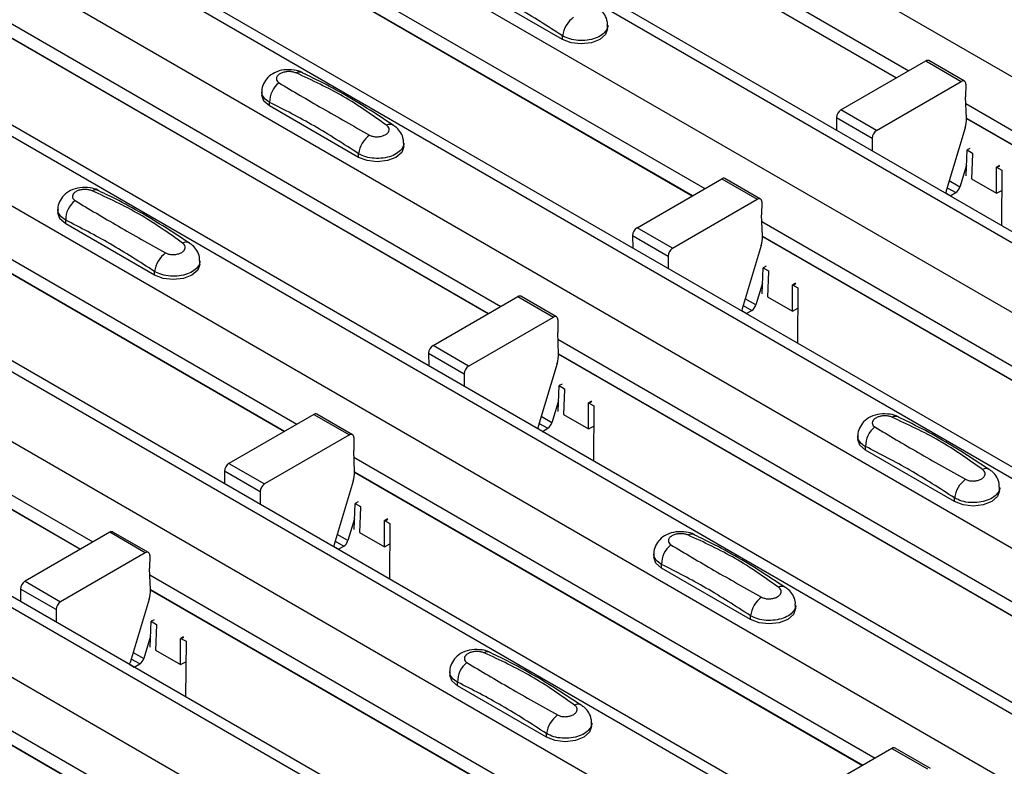
# Model space of a CAD drawing. Units: millimetres. Extents: x 21 to 1910, y 67 to 1029.
# Drawn here: x 1262 to 1301, y 883 to 913 of the extents above; entities that cross this region are included whole.
import ezdxf

# ---------------------------------------------------------------- set-up
doc = ezdxf.new("R2010")
doc.units = ezdxf.units.MM
doc.layers.add('ARTICLE NUMBER', color=7, linetype='Continuous')

# ---------------------------------------------------------------- blocks, each defined once
blk = doc.blocks.new('1370168_001_ISO_view')
for p, q in [((-88.59, 297.588), (434.669, -4.483)), ((429.615, -7.712), (-93.644, 294.359)), ((-94.294, 294.295), (428.965, -7.776)), ((-96.698, 292.907), (426.561, -9.164)), ((421.507, -12.392), (-101.752, 289.679)), ((-102.402, 289.614), (420.857, -12.457)), ((-104.806, 288.226), (418.453, -13.845)), ((413.399, -17.073), (-109.86, 284.998)), ((-110.51, 284.934), (412.749, -17.137)), ((-112.914, 283.546), (410.345, -18.525)), ((-118.618, 280.253), (404.641, -21.818)), ((405.291, -21.754), (-117.968, 280.317)), ((-121.022, 278.865), (402.237, -23.206)), ((-126.726, 275.572), (396.533, -26.499)), ((397.183, -26.434), (-126.076, 275.637)), ((-52.982, 274.909), (-32.269, 262.952)), ((-129.13, 274.184), (394.129, -27.887)), ((-52.957, 274.329), (-32.759, 262.669)), ((-52.957, 274.317), (-32.769, 262.663)), ((-61.09, 270.228), (-40.377, 258.271)), ((-61.065, 269.648), (-40.867, 257.988)), ((-61.065, 269.636), (-40.877, 257.982)), ((-46.034, 264.19), (-49.569, 266.231)), ((-69.198, 265.547), (-48.485, 253.59)), ((-69.173, 264.968), (-48.975, 253.307)), ((-69.173, 264.955), (-48.985, 253.301)), ((-44.241, 264.619), (-44.241, 264.753)), ((-46.034, 264.19), (-46.034, 264.334)), ((-34.966, 261.395), (-31.599, 263.338)), ((-31.599, 263.338), (-30.184, 262.522)), ((-30.059, 262.534), (-31.474, 263.351)), ((-33.551, 260.578), (-30.184, 262.522)), ((-30.008, 262.418), (-30.012, 261.907)), ((-57.985, 262.113), (-57.985, 261.979)), ((-29.976, 261.068), (-30.012, 261.907)), ((-57.677, 261.55), (-57.677, 261.694)), ((-54.142, 259.509), (-57.677, 261.55)), ((-30.001, 261.642), (-9.288, 249.685)), ((-35.142, 261.087), (-35.138, 260.585)), ((-35.142, 261.087), (-33.728, 260.27)), ((-33.551, 260.578), (-34.966, 261.395)), ((-29.976, 261.063), (-9.778, 249.402)), ((-77.306, 260.867), (-56.593, 248.909)), ((-30.031, 260.682), (-30.784, 258.172)), ((-29.976, 261.05), (-9.788, 249.396)), ((-77.281, 260.287), (-57.083, 248.627)), ((-77.281, 260.275), (-57.093, 248.621)), ((-52.349, 259.938), (-52.349, 260.072)), ((-33.728, 260.27), (-33.724, 259.768)), ((-54.142, 259.509), (-54.142, 259.653)), ((-29.993, 258.773), (-29.949, 259.802)), ((-29.838, 259.862), (-29.949, 259.802)), ((-29.949, 259.802), (-29.737, 259.674)), ((-29.737, 259.654), (-29.781, 258.651)), ((-29.737, 259.674), (-29.737, 259.664)), ((-29.737, 259.664), (-29.737, 259.654)), ((-29.982, 259.196), (-30.243, 258.327)), ((-28.791, 258.08), (-28.783, 259.103)), ((-28.783, 259.103), (-28.652, 259.174)), ((-28.783, 259.103), (-28.782, 259.113)), ((-28.667, 259.186), (-28.782, 259.123)), ((-28.782, 259.113), (-28.659, 259.18)), ((-28.782, 259.123), (-28.57, 259.006)), ((-28.782, 259.113), (-28.782, 259.123)), ((-28.57, 259.006), (-28.589, 256.804)), ((-43.074, 256.714), (-39.707, 258.658)), ((-39.707, 258.658), (-38.292, 257.841)), ((-38.167, 257.854), (-39.582, 258.67)), ((-30.243, 258.327), (-30.665, 258.57)), ((-29.781, 258.651), (-28.791, 258.08)), ((-30.621, 257.983), (-30.798, 258.085)), ((-30.745, 258.303), (-30.406, 258.107)), ((-30.626, 257.98), (-30.621, 257.983)), ((-30.621, 257.983), (-30.406, 258.107)), ((-28.791, 258.08), (-28.577, 258.196)), ((-41.659, 255.898), (-38.292, 257.841)), ((-38.116, 257.737), (-38.12, 257.227)), ((-66.093, 257.433), (-66.093, 257.298)), ((-38.084, 256.388), (-38.12, 257.227)), ((-65.785, 256.87), (-65.785, 257.013)), ((-62.25, 254.829), (-65.785, 256.87)), ((-38.109, 256.961), (-17.396, 245.004)), ((-43.25, 256.406), (-43.246, 255.904)), ((-43.25, 256.406), (-41.836, 255.589)), ((-41.659, 255.898), (-43.074, 256.714)), ((-38.084, 256.382), (-17.886, 244.721)), ((-38.084, 256.369), (-17.896, 244.715)), ((-85.419, 256.189), (-64.701, 244.229)), ((-38.139, 256.002), (-38.892, 253.492)), ((-85.394, 255.609), (-65.191, 243.946)), ((-85.394, 255.597), (-65.201, 243.94)), ((-41.836, 255.589), (-41.832, 255.088)), ((-60.457, 255.257), (-60.457, 255.392)), ((-62.25, 254.829), (-62.25, 254.972)), ((-38.101, 254.093), (-38.057, 255.121)), ((-37.946, 255.181), (-38.057, 255.121)), ((-38.057, 255.121), (-37.845, 254.994)), ((-37.845, 254.974), (-37.889, 253.97)), ((-37.845, 254.994), (-37.845, 254.984)), ((-37.845, 254.984), (-37.845, 254.974)), ((-38.09, 254.516), (-38.351, 253.646)), ((-36.899, 253.399), (-36.891, 254.423)), ((-36.891, 254.423), (-36.76, 254.494)), ((-36.891, 254.423), (-36.89, 254.433)), ((-36.775, 254.505), (-36.89, 254.443)), ((-36.89, 254.433), (-36.767, 254.499)), ((-36.89, 254.443), (-36.678, 254.325)), ((-36.89, 254.433), (-36.89, 254.443)), ((-36.678, 254.325), (-36.697, 252.123)), ((-51.182, 252.033), (-47.815, 253.977)), ((-47.815, 253.977), (-46.4, 253.161)), ((-46.275, 253.173), (-47.69, 253.989)), ((-38.351, 253.646), (-38.773, 253.889)), ((-37.889, 253.97), (-36.899, 253.399)), ((-38.729, 253.303), (-38.906, 253.405)), ((-38.853, 253.622), (-38.514, 253.427)), ((-38.734, 253.3), (-38.729, 253.303)), ((-38.729, 253.303), (-38.514, 253.427)), ((-36.899, 253.399), (-36.685, 253.515)), ((-49.767, 251.217), (-46.4, 253.161)), ((-46.224, 253.057), (-46.228, 252.546)), ((-46.192, 251.707), (-46.228, 252.546)), ((-46.217, 252.281), (-25.504, 240.324)), ((-51.358, 251.725), (-51.354, 251.224)), ((-51.358, 251.725), (-49.944, 250.909)), ((-49.767, 251.217), (-51.182, 252.033)), ((-46.192, 251.701), (-25.994, 240.041)), ((-46.192, 251.689), (-26.004, 240.035)), ((-46.247, 251.321), (-47, 248.811)), ((-49.944, 250.909), (-49.94, 250.407)), ((-46.054, 250.5), (-46.165, 250.44)), ((-46.209, 249.412), (-46.165, 250.44)), ((-46.165, 250.44), (-45.953, 250.313)), ((-45.953, 250.293), (-45.997, 249.289)), ((-45.953, 250.313), (-45.953, 250.303)), ((-45.953, 250.303), (-45.953, 250.293)), ((-46.198, 249.835), (-46.459, 248.965)), ((-45.007, 248.718), (-44.999, 249.742)), ((-44.999, 249.742), (-44.868, 249.813)), ((-44.999, 249.742), (-44.998, 249.752)), ((-44.883, 249.824), (-44.998, 249.762)), ((-44.998, 249.752), (-44.875, 249.819)), ((-44.998, 249.762), (-44.786, 249.644)), ((-44.998, 249.752), (-44.998, 249.762)), ((-44.786, 249.644), (-44.805, 247.442)), ((-55.923, 249.296), (-59.294, 247.35)), ((-55.923, 249.296), (-54.508, 248.48)), ((-54.383, 248.492), (-55.798, 249.309)), ((-46.961, 248.941), (-46.622, 248.746)), ((-46.459, 248.965), (-46.881, 249.208)), ((-45.997, 249.289), (-45.007, 248.718)), ((-46.837, 248.622), (-47.014, 248.724)), ((-46.843, 248.619), (-46.837, 248.622)), ((-46.837, 248.622), (-46.622, 248.746)), ((-45.007, 248.718), (-44.793, 248.835)), ((-54.508, 248.48), (-57.88, 246.534)), ((-54.332, 248.376), (-54.336, 247.865)), ((-34.297, 248.439), (-34.297, 248.304)), ((-54.3, 247.026), (-54.336, 247.865)), ((-33.989, 247.875), (-33.989, 248.019)), ((-30.453, 245.834), (-33.989, 247.875)), ((-54.325, 247.6), (-33.612, 235.643)), ((-59.471, 247.042), (-59.467, 246.546)), ((-58.057, 246.225), (-59.471, 247.042)), ((-59.294, 247.35), (-57.88, 246.534)), ((-54.3, 247.021), (-34.102, 235.36)), ((-54.3, 247.008), (-34.112, 235.354)), ((-54.355, 246.64), (-55.108, 244.13)), ((-58.057, 246.225), (-58.053, 245.729)), ((-28.661, 246.263), (-28.661, 246.398)), ((-54.162, 245.82), (-54.273, 245.76)), ((-30.453, 245.834), (-30.453, 245.978)), ((-54.317, 244.731), (-54.273, 245.76)), ((-54.273, 245.76), (-54.061, 245.632)), ((-54.061, 245.612), (-54.105, 244.609)), ((-54.061, 245.632), (-54.061, 245.622)), ((-54.061, 245.622), (-54.061, 245.612)), ((-54.306, 245.154), (-54.567, 244.285)), ((-53.115, 244.038), (-53.107, 245.061)), ((-53.107, 245.061), (-52.976, 245.132)), ((-53.107, 245.061), (-53.106, 245.071)), ((-52.992, 245.143), (-53.106, 245.081)), ((-53.106, 245.071), (-52.983, 245.138)), ((-53.106, 245.081), (-52.894, 244.964)), ((-53.106, 245.071), (-53.106, 245.081)), ((-62.496, 243.809), (-63.91, 244.625)), ((-52.894, 244.964), (-52.913, 242.762)), ((-64.035, 244.613), (-67.402, 242.669)), ((-62.621, 243.797), (-64.035, 244.613)), ((-55.069, 244.261), (-54.73, 244.065)), ((-54.567, 244.285), (-54.989, 244.528)), ((-54.105, 244.609), (-53.115, 244.038)), ((-54.945, 243.941), (-55.122, 244.043)), ((-54.951, 243.938), (-54.945, 243.941)), ((-54.945, 243.941), (-54.73, 244.065)), ((-53.115, 244.038), (-52.901, 244.154)), ((-62.621, 243.797), (-65.988, 241.853)), ((-62.444, 243.693), (-62.449, 243.182)), ((-42.405, 243.758), (-42.405, 243.623)), ((-62.413, 242.343), (-62.449, 243.182)), ((-42.097, 243.195), (-42.097, 243.338)), ((-38.562, 241.154), (-42.097, 243.195)), ((-67.402, 242.669), (-65.988, 241.853)), ((-62.438, 242.922), (-41.72, 230.962)), ((-67.579, 242.361), (-67.575, 241.865)), ((-66.165, 241.545), (-67.579, 242.361)), ((-62.413, 242.343), (-42.21, 230.679)), ((-62.413, 242.33), (-42.22, 230.673)), ((-62.467, 241.957), (-63.221, 239.447)), ((-66.165, 241.545), (-66.161, 241.048)), ((-36.769, 241.582), (-36.769, 241.717)), ((-62.27, 241.139), (-62.381, 241.079)), ((-38.562, 241.154), (-38.562, 241.297)), ((-62.425, 240.051), (-62.381, 241.079)), ((-62.381, 241.079), (-62.169, 240.952)), ((-62.169, 240.932), (-62.213, 239.928)), ((-62.169, 240.952), (-62.169, 240.942)), ((-62.169, 240.942), (-62.169, 240.932)), ((-62.414, 240.487), (-62.68, 239.601)), ((-61.223, 239.357), (-61.215, 240.381)), ((-61.215, 240.381), (-61.084, 240.452)), ((-61.215, 240.381), (-61.214, 240.391)), ((-61.1, 240.463), (-61.214, 240.401)), ((-61.214, 240.391), (-61.091, 240.457)), ((-61.214, 240.401), (-61.002, 240.283)), ((-61.214, 240.391), (-61.214, 240.401)), ((-62.213, 239.928), (-61.223, 239.357)), ((-61.002, 240.283), (-61.021, 238.081)), ((-62.843, 239.382), (-63.182, 239.577)), ((-63.101, 239.844), (-62.68, 239.601)), ((-63.235, 239.36), (-63.058, 239.258)), ((-63.058, 239.258), (-62.843, 239.382)), ((-61.223, 239.357), (-61.009, 239.473)), ((-50.513, 239.077), (-50.513, 238.943)), ((-50.205, 238.514), (-50.205, 238.658)), ((-46.67, 236.473), (-50.205, 238.514)), ((-70.546, 238.242), (-49.828, 226.282)), ((-70.521, 237.662), (-50.318, 225.999)), ((-70.521, 237.649), (-50.329, 225.993)), ((-44.877, 236.902), (-44.877, 237.036)), ((-46.67, 236.473), (-46.67, 236.617)), ((-32.942, 236.03), (-36.313, 234.083)), ((-32.942, 236.03), (-31.527, 235.213)), ((-31.403, 235.226), (-32.817, 236.042))]:
    blk.add_line(p, q)
at = {"flags": 128}
for points in [[(-44.241, 264.619), (-44.321, 264.387), (-44.549, 264.19), (-44.889, 264.058), (-45.291, 264.012), (-45.693, 264.058), (-46.034, 264.19)], [(-57.677, 261.55), (-57.905, 261.747), (-57.985, 261.979)], [(-52.349, 259.938), (-52.429, 259.706), (-52.657, 259.509), (-52.997, 259.378), (-53.399, 259.332), (-53.801, 259.378), (-54.142, 259.509)], [(-30.784, 258.172), (-30.796, 258.117), (-30.798, 258.079)], [(-65.785, 256.87), (-66.013, 257.066), (-66.093, 257.298)], [(-60.457, 255.257), (-60.537, 255.025), (-60.765, 254.829), (-61.105, 254.697), (-61.507, 254.651), (-61.909, 254.697), (-62.25, 254.829)], [(-38.892, 253.492), (-38.904, 253.437), (-38.906, 253.398)], [(-47, 248.811), (-47.012, 248.756), (-47.014, 248.718)], [(-33.989, 247.875), (-34.217, 248.072), (-34.297, 248.304)], [(-28.661, 246.263), (-28.741, 246.031), (-28.969, 245.834), (-29.309, 245.703), (-29.711, 245.657), (-30.113, 245.703), (-30.453, 245.834)], [(-55.108, 244.13), (-55.12, 244.075), (-55.122, 244.037)], [(-42.097, 243.195), (-42.325, 243.391), (-42.405, 243.623)], [(-36.769, 241.582), (-36.849, 241.35), (-37.077, 241.154), (-37.417, 241.022), (-37.819, 240.976), (-38.221, 241.022), (-38.562, 241.154)], [(-63.235, 239.359), (-63.232, 239.392), (-63.221, 239.447)], [(-50.205, 238.514), (-50.433, 238.711), (-50.513, 238.943)], [(-44.877, 236.902), (-44.957, 236.67), (-45.185, 236.473), (-45.525, 236.342), (-45.927, 236.295), (-46.329, 236.342), (-46.67, 236.473)]]:
    blk.add_lwpolyline(points, dxfattribs=at)
for centre, radius, start, end in [((-44.962, 264.2), 1.079, 125.9625, 172.8999), ((-31.525, 263.236), 0.126, 65.6594, 125.651), ((-56.49, 262.587), 0.308, 64.778, 116.871), ((-56.719, 261.714), 0.958, 127.7064, 181.2008), ((-30.115, 262.437), 0.109, 349.9747, 129.0695), ((-34.759, 261.071), 0.384, 122.5782, 177.7368), ((-31.161, 261.038), 1.185, 342.5436, 1.4643), ((-52.89, 260.541), 0.279, 62.0186, 119.7831), ((-53.07, 259.52), 1.079, 125.9625, 172.8999), ((-33.345, 260.255), 0.384, 122.5782, 177.7368), ((-39.633, 258.556), 0.126, 65.6594, 125.651), ((-30.618, 258.435), 0.39, 302.8432, 343.9062), ((-64.598, 257.906), 0.308, 64.778, 116.871), ((-64.827, 257.033), 0.958, 127.7064, 181.2008), ((-38.223, 257.756), 0.109, 349.9747, 129.0695), ((-42.867, 256.391), 0.384, 122.5782, 177.7368), ((-39.269, 256.357), 1.185, 342.5436, 1.4643), ((-60.998, 255.86), 0.279, 62.0186, 119.7831), ((-61.178, 254.839), 1.079, 125.9625, 172.8999), ((-41.453, 255.574), 0.384, 122.5782, 177.7368), ((-47.741, 253.875), 0.126, 65.6594, 125.651), ((-38.726, 253.754), 0.39, 302.8432, 343.9062), ((-46.331, 253.076), 0.109, 349.9747, 129.0695), ((-50.975, 251.71), 0.384, 122.5782, 177.7368), ((-47.377, 251.677), 1.185, 342.5436, 1.4643), ((-49.561, 250.894), 0.384, 122.5782, 177.7368), ((-55.849, 249.194), 0.126, 65.6594, 125.651), ((-46.834, 249.073), 0.39, 302.8432, 343.9062), ((-32.802, 248.912), 0.308, 64.778, 116.871), ((-33.031, 248.039), 0.958, 127.7064, 181.2008), ((-54.439, 248.395), 0.109, 349.9747, 129.0695), ((-59.088, 247.027), 0.384, 122.5782, 177.7368), ((-55.485, 246.996), 1.185, 342.5436, 1.4643), ((-29.202, 246.866), 0.279, 62.0186, 119.7831), ((-29.382, 245.845), 1.079, 125.9625, 172.8999), ((-57.674, 246.21), 0.384, 122.5782, 177.7368), ((-63.962, 244.511), 0.126, 65.6594, 125.651), ((-54.942, 244.393), 0.39, 302.8432, 343.9062), ((-40.91, 244.232), 0.308, 64.778, 116.871), ((-41.139, 243.358), 0.958, 127.7064, 181.2008), ((-62.552, 243.712), 0.109, 349.9747, 129.0695), ((-67.196, 242.346), 0.384, 122.5782, 177.7368), ((-63.598, 242.313), 1.185, 342.5436, 1.4643), ((-37.31, 242.185), 0.279, 62.0186, 119.7831), ((-37.49, 241.164), 1.079, 125.9625, 172.8999), ((-65.782, 241.53), 0.384, 122.5782, 177.7368), ((-63.054, 239.709), 0.39, 302.8432, 343.9062), ((-49.018, 239.551), 0.308, 64.778, 116.871), ((-49.247, 238.678), 0.958, 127.7064, 181.2008), ((-45.418, 237.505), 0.279, 62.0186, 119.7831), ((-45.598, 236.483), 1.079, 125.9625, 172.8999), ((-32.868, 235.928), 0.126, 65.6594, 125.651)]:
    blk.add_arc(centre, radius, start, end)
for points, knots in [([(-46.034, 264.334), (-46.624, 264.715), (-47.803, 265.475), (-48.981, 266.075), (-49.569, 266.375)], [0, 0, 0, 0, 0.5014, 1, 1, 1, 1]), ([(-44.255, 264.757), (-44.252, 264.807), (-44.246, 264.95), (-44.345, 265.167), (-44.488, 265.356), (-44.61, 265.432), (-44.656, 265.46)], [0, 0, 0, 0, 0.173401, 0.498475, 0.810161, 1, 1, 1, 1]), ([(-44.242, 264.756), (-44.241, 264.756), (-44.221, 264.688), (-44.289, 264.549), (-44.451, 264.368), (-44.722, 264.23), (-45.053, 264.15), (-45.41, 264.14), (-45.759, 264.197), (-45.942, 264.288), (-46.034, 264.334)], [0, 0, 0, 0, 0.00114, 0.144001, 0.286861, 0.429718, 0.572492, 0.715078, 0.85761, 1, 1, 1, 1]), ([(-56.366, 262.863), (-56.375, 262.87), (-56.471, 262.937), (-56.727, 262.988), (-57.109, 263.005), (-57.477, 262.896), (-57.761, 262.697), (-57.927, 262.438), (-58, 262.229), (-57.981, 262.125), (-57.98, 262.116)], [0, 0, 0, 0, 0.017579, 0.169671, 0.359326, 0.543625, 0.703639, 0.848183, 0.986857, 1, 1, 1, 1]), ([(-56.629, 262.862), (-56.667, 262.876), (-56.745, 262.904), (-56.892, 262.919), (-57.044, 262.91), (-57.187, 262.873), (-57.305, 262.812), (-57.384, 262.732), (-57.417, 262.644), (-57.401, 262.559), (-57.354, 262.502), (-57.315, 262.478), (-57.305, 262.472)], [0, 0, 0, 0, 0.09994, 0.20441, 0.313063, 0.424827, 0.537873, 0.650309, 0.760316, 0.866406, 0.967888, 1, 1, 1, 1]), ([(-53.028, 260.783), (-53.59, 261.182), (-54.716, 261.981), (-55.99, 262.568), (-56.629, 262.862)], [0, 0, 0, 0, 0.498598, 1, 1, 1, 1]), ([(-52.76, 260.777), (-53.113, 261.011), (-54.177, 261.714), (-55.39, 262.398), (-56.231, 262.797), (-56.362, 262.859)], [0, 0, 0, 0, 0.295566, 0.890426, 1, 1, 1, 1]), ([(-57.305, 262.472), (-56.744, 262.137), (-55.618, 261.464), (-54.343, 260.751), (-53.704, 260.393)], [0, 0, 0, 0, 0.4985959, 1, 1, 1, 1]), ([(-57.677, 261.694), (-57.703, 261.709), (-57.81, 261.772), (-57.934, 261.909), (-58.004, 262.046), (-57.984, 262.114), (-57.984, 262.115)], [0, 0, 0, 0, 0.139026, 0.566039, 0.993821, 1, 1, 1, 1]), ([(-54.142, 259.653), (-54.732, 260.034), (-55.911, 260.794), (-57.089, 261.394), (-57.677, 261.694)], [0, 0, 0, 0, 0.5014, 1, 1, 1, 1]), ([(-53.704, 260.393), (-53.666, 260.375), (-53.588, 260.339), (-53.442, 260.321), (-53.29, 260.331), (-53.147, 260.369), (-53.029, 260.43), (-52.949, 260.509), (-52.917, 260.596), (-52.933, 260.683), (-52.98, 260.745), (-53.019, 260.776), (-53.028, 260.783)], [0, 0, 0, 0, 0.09994, 0.20441, 0.313064, 0.424827, 0.537872, 0.650306, 0.760314, 0.866405, 0.967888, 1, 1, 1, 1]), ([(-52.363, 260.076), (-52.36, 260.126), (-52.354, 260.27), (-52.453, 260.486), (-52.596, 260.675), (-52.718, 260.751), (-52.764, 260.78)], [0, 0, 0, 0, 0.173401, 0.498475, 0.810161, 1, 1, 1, 1]), ([(-52.35, 260.076), (-52.349, 260.075), (-52.329, 260.007), (-52.397, 259.869), (-52.559, 259.688), (-52.83, 259.549), (-53.161, 259.47), (-53.518, 259.459), (-53.867, 259.516), (-54.05, 259.607), (-54.142, 259.653)], [0, 0, 0, 0, 0.00114, 0.144001, 0.286861, 0.429718, 0.572492, 0.715078, 0.85761, 1, 1, 1, 1]), ([(-64.474, 258.183), (-64.483, 258.189), (-64.579, 258.256), (-64.835, 258.308), (-65.217, 258.325), (-65.586, 258.215), (-65.869, 258.016), (-66.035, 257.757), (-66.108, 257.549), (-66.089, 257.444), (-66.088, 257.435)], [0, 0, 0, 0, 0.017579, 0.169671, 0.359326, 0.543625, 0.703639, 0.848183, 0.986857, 1, 1, 1, 1]), ([(-64.737, 258.181), (-64.775, 258.195), (-64.853, 258.223), (-65, 258.238), (-65.152, 258.229), (-65.295, 258.192), (-65.413, 258.131), (-65.492, 258.051), (-65.525, 257.964), (-65.509, 257.879), (-65.462, 257.822), (-65.423, 257.797), (-65.413, 257.791)], [0, 0, 0, 0, 0.09994, 0.20441, 0.313063, 0.424827, 0.537873, 0.650309, 0.760316, 0.866406, 0.967888, 1, 1, 1, 1]), ([(-61.137, 256.103), (-61.698, 256.501), (-62.824, 257.3), (-64.098, 257.887), (-64.737, 258.181)], [0, 0, 0, 0, 0.498598, 1, 1, 1, 1]), ([(-60.868, 256.096), (-61.221, 256.33), (-62.285, 257.033), (-63.498, 257.717), (-64.339, 258.116), (-64.47, 258.178)], [0, 0, 0, 0, 0.295566, 0.890426, 1, 1, 1, 1]), ([(-65.413, 257.791), (-64.852, 257.456), (-63.726, 256.784), (-62.451, 256.07), (-61.812, 255.712)], [0, 0, 0, 0, 0.4985959, 1, 1, 1, 1]), ([(-65.785, 257.013), (-65.811, 257.029), (-65.918, 257.091), (-66.042, 257.228), (-66.112, 257.366), (-66.092, 257.433), (-66.092, 257.434)], [0, 0, 0, 0, 0.139026, 0.566039, 0.993821, 1, 1, 1, 1]), ([(-62.25, 254.972), (-62.841, 255.353), (-64.019, 256.113), (-65.198, 256.714), (-65.785, 257.013)], [0, 0, 0, 0, 0.5014, 1, 1, 1, 1]), ([(-61.812, 255.712), (-61.774, 255.695), (-61.696, 255.659), (-61.55, 255.641), (-61.398, 255.65), (-61.255, 255.688), (-61.137, 255.749), (-61.057, 255.828), (-61.025, 255.915), (-61.041, 256.002), (-61.088, 256.065), (-61.127, 256.095), (-61.137, 256.103)], [0, 0, 0, 0, 0.09994, 0.20441, 0.313064, 0.424827, 0.537872, 0.650306, 0.760314, 0.866405, 0.967888, 1, 1, 1, 1]), ([(-60.471, 255.396), (-60.468, 255.446), (-60.462, 255.589), (-60.561, 255.806), (-60.704, 255.995), (-60.826, 256.07), (-60.872, 256.099)], [0, 0, 0, 0, 0.173401, 0.498475, 0.810161, 1, 1, 1, 1]), ([(-60.458, 255.395), (-60.457, 255.394), (-60.437, 255.326), (-60.505, 255.188), (-60.667, 255.007), (-60.938, 254.869), (-61.269, 254.789), (-61.626, 254.779), (-61.975, 254.836), (-62.158, 254.927), (-62.25, 254.972)], [0, 0, 0, 0, 0.00114, 0.144001, 0.286861, 0.429718, 0.572492, 0.715078, 0.85761, 1, 1, 1, 1]), ([(-32.678, 249.188), (-32.687, 249.195), (-32.783, 249.262), (-33.039, 249.313), (-33.421, 249.33), (-33.789, 249.221), (-34.073, 249.022), (-34.239, 248.763), (-34.312, 248.555), (-34.293, 248.45), (-34.291, 248.441)], [0, 0, 0, 0, 0.017579, 0.169671, 0.359326, 0.543625, 0.703639, 0.848183, 0.986857, 1, 1, 1, 1]), ([(-32.941, 249.187), (-32.979, 249.201), (-33.057, 249.229), (-33.204, 249.244), (-33.356, 249.235), (-33.499, 249.198), (-33.617, 249.137), (-33.696, 249.057), (-33.729, 248.969), (-33.713, 248.885), (-33.666, 248.827), (-33.627, 248.803), (-33.617, 248.797)], [0, 0, 0, 0, 0.09994, 0.20441, 0.313063, 0.424827, 0.537873, 0.650309, 0.760316, 0.866406, 0.967888, 1, 1, 1, 1]), ([(-29.34, 247.108), (-29.902, 247.507), (-31.028, 248.306), (-32.302, 248.893), (-32.941, 249.187)], [0, 0, 0, 0, 0.498598, 1, 1, 1, 1]), ([(-29.071, 247.102), (-29.425, 247.336), (-30.489, 248.039), (-31.702, 248.723), (-32.543, 249.122), (-32.674, 249.184)], [0, 0, 0, 0, 0.295566, 0.890426, 1, 1, 1, 1]), ([(-33.617, 248.797), (-33.056, 248.462), (-31.93, 247.79), (-30.655, 247.076), (-30.016, 246.718)], [0, 0, 0, 0, 0.4985959, 1, 1, 1, 1]), ([(-33.989, 248.019), (-34.015, 248.034), (-34.122, 248.097), (-34.246, 248.234), (-34.316, 248.371), (-34.296, 248.439), (-34.296, 248.44)], [0, 0, 0, 0, 0.139026, 0.566039, 0.993821, 1, 1, 1, 1]), ([(-30.453, 245.978), (-31.044, 246.359), (-32.223, 247.119), (-33.401, 247.72), (-33.989, 248.019)], [0, 0, 0, 0, 0.5014, 1, 1, 1, 1]), ([(-30.016, 246.718), (-29.978, 246.701), (-29.9, 246.665), (-29.754, 246.647), (-29.602, 246.656), (-29.458, 246.694), (-29.34, 246.755), (-29.261, 246.834), (-29.228, 246.921), (-29.245, 247.008), (-29.292, 247.07), (-29.331, 247.101), (-29.34, 247.108)], [0, 0, 0, 0, 0.09994, 0.20441, 0.313064, 0.424827, 0.537872, 0.650306, 0.760314, 0.866405, 0.967888, 1, 1, 1, 1]), ([(-28.675, 246.402), (-28.672, 246.451), (-28.666, 246.595), (-28.765, 246.812), (-28.908, 247.001), (-29.03, 247.076), (-29.076, 247.105)], [0, 0, 0, 0, 0.1734012, 0.4984751, 0.810161, 1, 1, 1, 1]), ([(-28.662, 246.401), (-28.661, 246.4), (-28.641, 246.332), (-28.709, 246.194), (-28.871, 246.013), (-29.142, 245.874), (-29.473, 245.795), (-29.83, 245.785), (-30.179, 245.841), (-30.362, 245.933), (-30.453, 245.978)], [0, 0, 0, 0, 0.00114, 0.144001, 0.286861, 0.429718, 0.572492, 0.715078, 0.85761, 1, 1, 1, 1]), ([(-40.786, 244.508), (-40.795, 244.515), (-40.891, 244.581), (-41.147, 244.633), (-41.529, 244.65), (-41.897, 244.54), (-42.181, 244.342), (-42.347, 244.082), (-42.42, 243.874), (-42.401, 243.77), (-42.399, 243.76)], [0, 0, 0, 0, 0.017579, 0.169671, 0.359326, 0.543625, 0.703639, 0.848183, 0.986857, 1, 1, 1, 1]), ([(-41.049, 244.507), (-41.087, 244.52), (-41.165, 244.548), (-41.312, 244.563), (-41.464, 244.554), (-41.607, 244.517), (-41.725, 244.456), (-41.804, 244.377), (-41.837, 244.289), (-41.821, 244.204), (-41.774, 244.147), (-41.735, 244.122), (-41.725, 244.116)], [0, 0, 0, 0, 0.09994, 0.20441, 0.313063, 0.424827, 0.537873, 0.650309, 0.760316, 0.866406, 0.967888, 1, 1, 1, 1]), ([(-37.448, 242.428), (-38.01, 242.826), (-39.136, 243.626), (-40.41, 244.212), (-41.049, 244.507)], [0, 0, 0, 0, 0.498598, 1, 1, 1, 1]), ([(-37.179, 242.421), (-37.533, 242.655), (-38.597, 243.359), (-39.81, 244.042), (-40.651, 244.441), (-40.782, 244.503)], [0, 0, 0, 0, 0.295566, 0.890426, 1, 1, 1, 1]), ([(-41.725, 244.116), (-41.164, 243.781), (-40.038, 243.109), (-38.763, 242.395), (-38.124, 242.038)], [0, 0, 0, 0, 0.4985959, 1, 1, 1, 1]), ([(-42.097, 243.338), (-42.123, 243.354), (-42.23, 243.416), (-42.354, 243.554), (-42.424, 243.691), (-42.404, 243.758), (-42.404, 243.759)], [0, 0, 0, 0, 0.139026, 0.566039, 0.993821, 1, 1, 1, 1]), ([(-38.562, 241.297), (-39.152, 241.678), (-40.331, 242.438), (-41.509, 243.039), (-42.097, 243.338)], [0, 0, 0, 0, 0.5014, 1, 1, 1, 1]), ([(-38.124, 242.038), (-38.086, 242.02), (-38.008, 241.984), (-37.862, 241.966), (-37.71, 241.975), (-37.567, 242.013), (-37.449, 242.075), (-37.369, 242.153), (-37.336, 242.24), (-37.353, 242.327), (-37.4, 242.39), (-37.439, 242.42), (-37.448, 242.428)], [0, 0, 0, 0, 0.09994, 0.20441, 0.313064, 0.424827, 0.537872, 0.650306, 0.760314, 0.866405, 0.967888, 1, 1, 1, 1]), ([(-36.783, 241.721), (-36.78, 241.771), (-36.774, 241.914), (-36.873, 242.131), (-37.016, 242.32), (-37.138, 242.396), (-37.184, 242.424)], [0, 0, 0, 0, 0.1734012, 0.4984751, 0.810161, 1, 1, 1, 1]), ([(-36.77, 241.72), (-36.769, 241.72), (-36.749, 241.652), (-36.817, 241.513), (-36.979, 241.332), (-37.25, 241.194), (-37.581, 241.114), (-37.938, 241.104), (-38.287, 241.161), (-38.47, 241.252), (-38.562, 241.297)], [0, 0, 0, 0, 0.00114, 0.144001, 0.286861, 0.429718, 0.572492, 0.715078, 0.85761, 1, 1, 1, 1]), ([(-48.894, 239.827), (-48.903, 239.834), (-48.999, 239.901), (-49.255, 239.952), (-49.637, 239.969), (-50.005, 239.86), (-50.289, 239.661), (-50.455, 239.402), (-50.528, 239.193), (-50.509, 239.089), (-50.508, 239.08)], [0, 0, 0, 0, 0.017579, 0.169671, 0.359326, 0.543625, 0.703639, 0.848183, 0.986857, 1, 1, 1, 1]), ([(-49.157, 239.826), (-49.195, 239.84), (-49.273, 239.868), (-49.42, 239.883), (-49.572, 239.874), (-49.715, 239.837), (-49.833, 239.775), (-49.912, 239.696), (-49.945, 239.608), (-49.929, 239.523), (-49.882, 239.466), (-49.843, 239.442), (-49.833, 239.436)], [0, 0, 0, 0, 0.09994, 0.20441, 0.313063, 0.424827, 0.537873, 0.650309, 0.760316, 0.866406, 0.967888, 1, 1, 1, 1]), ([(-45.556, 237.747), (-46.118, 238.146), (-47.244, 238.945), (-48.518, 239.532), (-49.157, 239.826)], [0, 0, 0, 0, 0.498598, 1, 1, 1, 1]), ([(-45.288, 237.741), (-45.641, 237.974), (-46.705, 238.678), (-47.918, 239.362), (-48.759, 239.761), (-48.89, 239.823)], [0, 0, 0, 0, 0.295566, 0.890426, 1, 1, 1, 1]), ([(-49.833, 239.436), (-49.272, 239.101), (-48.146, 238.428), (-46.871, 237.715), (-46.232, 237.357)], [0, 0, 0, 0, 0.4985959, 1, 1, 1, 1]), ([(-50.205, 238.658), (-50.231, 238.673), (-50.338, 238.735), (-50.462, 238.873), (-50.532, 239.01), (-50.512, 239.078), (-50.512, 239.079)], [0, 0, 0, 0, 0.139026, 0.566039, 0.993821, 1, 1, 1, 1]), ([(-46.67, 236.617), (-47.26, 236.998), (-48.439, 237.758), (-49.617, 238.358), (-50.205, 238.658)], [0, 0, 0, 0, 0.5014, 1, 1, 1, 1]), ([(-46.232, 237.357), (-46.194, 237.339), (-46.116, 237.303), (-45.97, 237.285), (-45.818, 237.295), (-45.675, 237.332), (-45.557, 237.394), (-45.477, 237.473), (-45.445, 237.56), (-45.461, 237.646), (-45.508, 237.709), (-45.547, 237.74), (-45.556, 237.747)], [0, 0, 0, 0, 0.09994, 0.20441, 0.313064, 0.424827, 0.537872, 0.650306, 0.760314, 0.866405, 0.967888, 1, 1, 1, 1]), ([(-44.891, 237.04), (-44.888, 237.09), (-44.882, 237.233), (-44.981, 237.45), (-45.124, 237.639), (-45.246, 237.715), (-45.292, 237.744)], [0, 0, 0, 0, 0.1734012, 0.4984751, 0.810161, 1, 1, 1, 1]), ([(-44.878, 237.039), (-44.877, 237.039), (-44.857, 236.971), (-44.925, 236.832), (-45.087, 236.651), (-45.358, 236.513), (-45.689, 236.433), (-46.046, 236.423), (-46.395, 236.48), (-46.578, 236.571), (-46.67, 236.617)], [0, 0, 0, 0, 0.00114, 0.144001, 0.286861, 0.429718, 0.572492, 0.715078, 0.85761, 1, 1, 1, 1])]:
    blk.add_open_spline(points, degree=3, knots=knots)

msp = doc.modelspace()

# ---------------------------------------------------------------- block references
at = {"layer": 'ARTICLE NUMBER'}
msp.add_blockref('1370168_001_ISO_view', (1329.622, 647.686), dxfattribs=at)

doc.saveas('drawing.dxf')
